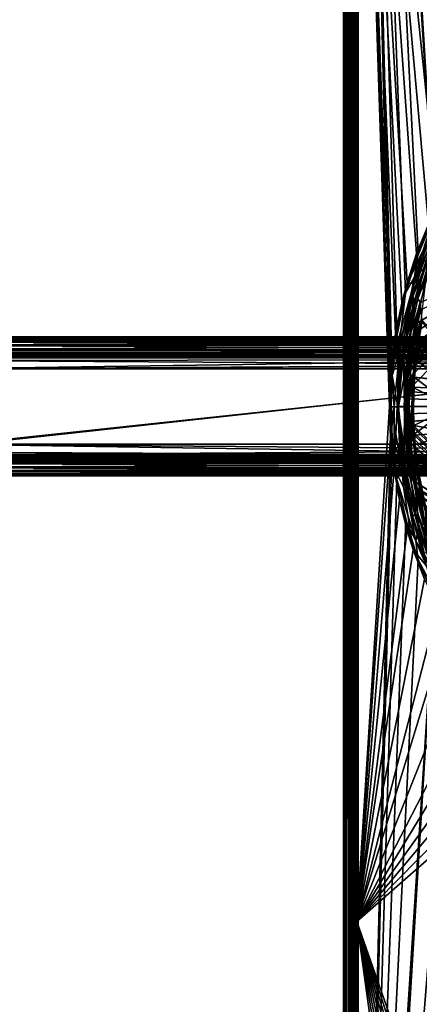
# Model space of a CAD drawing. Units: metres. Extents: x 0 to 0.571, y -0.32 to 0.32.
# Drawn here: x 0.313 to 0.399, y -0.129 to 0.083 of the extents above; entities that cross this region are included whole.
import ezdxf

# ---------------------------------------------------------------- set-up
doc = ezdxf.new("R2010")
doc.units = ezdxf.units.M
for name, color, linetype in [('72_NOVS_INSERT', 7, 'Continuous'), ('72_NOVS_TSS_D3_METAL', 7, 'Continuous'), ('72_NOVS_TSS_D3_PROFIL_1', 7, 'Continuous')]:
    doc.layers.add(name, color=color, linetype=linetype)

# ---------------------------------------------------------------- blocks, each defined once
blk = doc.blocks.new('72NOVS_MPS_D3_MPS10_ARM2')
for points in [[(0, 0.01479, -0.01403), (0.202, 0.01498, -0.01734), (0, 0.01498, -0.01734)], [(0, 0.01498, -0.02066), (0.202, 0.01498, -0.02066), (0.202, 0.01479, -0.02397)], [(0, 0.01498, -0.02066), (0.202, 0.01479, -0.02397), (0, 0.01479, -0.02397)], [(0, 0.01498, -0.01734), (0.202, 0.01498, -0.01734), (0.202, 0.01498, -0.02066)], [(0, 0.01498, -0.01734), (0.202, 0.01498, -0.02066), (0, 0.01498, -0.02066)], [(0, 0.01479, -0.01403), (0.202, 0.01479, -0.01403), (0.202, 0.01498, -0.01734)], [(0, 0.01443, -0.01074), (0.202, 0.01443, -0.01074), (0.202, 0.01479, -0.01403)], [(0, 0.01479, -0.02397), (0.202, 0.01443, -0.02726), (0, 0.01443, -0.02726)], [(0, 0.01479, -0.02397), (0.202, 0.01479, -0.02397), (0.202, 0.01443, -0.02726)], [(0, 0.01443, -0.01074), (0.202, 0.01479, -0.01403), (0, 0.01479, -0.01403)], [(0, 0.01443, -0.02726), (0.202, 0.01388, -0.03053), (0, 0.01388, -0.03053)], [(0, 0.01443, -0.02726), (0.202, 0.01443, -0.02726), (0.202, 0.01388, -0.03053)], [(0, 0.01388, -0.00747), (0.202, 0.01443, -0.01074), (0, 0.01443, -0.01074)], [(0, 0.01388, -0.00747), (0.202, 0.01388, -0.00747), (0.202, 0.01443, -0.01074)], [(0, 0.01316, -0.00424), (0.202, 0.01388, -0.00747), (0, 0.01388, -0.00747)], [(0, 0.01388, -0.03053), (0.202, 0.01388, -0.03053), (0.202, 0.01316, -0.03376)], [(0, 0.01388, -0.03053), (0.202, 0.01316, -0.03376), (0, 0.01316, -0.03376)], [(0, 0.01316, -0.00424), (0.202, 0.01316, -0.00424), (0.202, 0.01388, -0.00747)], [(0, 0.01225, -0.00105), (0.202, 0.01225, -0.00105), (0.202, 0.01316, -0.00424)], [(0, 0.01316, -0.03376), (0.202, 0.01316, -0.03376), (0.202, 0.01226, -0.03695)], [(0, 0.01316, -0.03376), (0.202, 0.01226, -0.03695), (0, 0.01225, -0.03695)], [(0, 0.01225, -0.00105), (0.202, 0.01316, -0.00424), (0, 0.01316, -0.00424)], [(0, 0.01225, -0.03695), (0.202, 0.01226, -0.03695), (0, 0.01204, -0.03737)], [(0, 0.01204, -0.03737), (0.202, 0.01226, -0.03695), (0.202, 0.01165, -0.03776)], [(0, 0.01193, -0.00047), (0.202, 0.01225, -0.00105), (0, 0.01225, -0.00105)], [(0, 0.01193, -0.00047), (0.202, 0.01187, -0.0004), (0.202, 0.01225, -0.00105)], [(0, 0.01204, -0.03737), (0.202, 0.01165, -0.03776), (0, 0.01152, -0.03784)], [(0, 0.01193, -0.00047), (0, 0.01129, -0.00007), (0.202, 0.01187, -0.0004)], [(0.202, 0.01187, -0.0004), (0, 0.01129, -0.00007), (0.202, 0.01082, 0)], [(0.202, 0.01165, -0.03776), (0.18785, 0.01102, -0.03799), (0, 0.01152, -0.03784)], [(0, 0.01152, -0.03784), (0.18785, 0.01102, -0.03799), (0.0135, 0.01098, -0.03799)], [(0, 0.01129, -0.00007), (0, 0.01082, 0), (0.202, 0.01082, 0)], [(0, 0.01105, -0.03625), (0.202, 0.01105, -0.0325), (0, 0.01105, -0.0325)], [(0, 0.01105, -0.03625), (0.202, 0.01105, -0.03625), (0.202, 0.01105, -0.0325)], [(0, 0.01105, -0.03625), (0.01276, 0.01104, -0.03625), (0.202, 0.01105, -0.03625)], [(0.202, 0.01105, -0.0325), (0, -0.01105, -0.0325), (0, 0.01105, -0.0325)], [(0.202, 0.01105, -0.0325), (0.202, -0.01105, -0.0325), (0, -0.01105, -0.0325)], [(0.202, 0.01082, 0), (0, 0.01082, 0), (0, -0.01082, 0)], [(0.202, 0.01082, 0), (0, -0.01082, 0), (0.202, -0.01082, 0)], [(0.202, 0.01105, -0.03625), (0.01276, 0.01104, -0.03625), (0.18923, 0.01103, -0.03625)], [(0.01276, 0.01104, -0.03625), (0.01717, 0.01044, -0.03625), (0.18923, 0.01103, -0.03625)], [(0.18785, 0.01102, -0.03799), (0.18652, 0.01082, -0.038), (0.0135, 0.01098, -0.03799)], [(0.0135, 0.01098, -0.03799), (0.18652, 0.01082, -0.038), (0.01566, 0.01082, -0.038)], [(0.01566, 0.01082, -0.038), (0.18416, 0.01011, -0.038), (0.01842, 0.00986, -0.038)], [(0.18652, 0.01082, -0.038), (0.18532, 0.01053, -0.038), (0.01566, 0.01082, -0.038)], [(0.01566, 0.01082, -0.038), (0.18532, 0.01053, -0.038), (0.18416, 0.01011, -0.038)], [(0.18923, 0.01103, -0.03625), (0.01717, 0.01044, -0.03625), (0.18629, 0.01077, -0.03625)], [(0.18629, 0.01077, -0.03625), (0.01717, 0.01044, -0.03625), (0.18482, 0.01042, -0.03625)], [(0.01717, 0.01044, -0.03625), (0.02098, 0.0081, -0.03625), (0.18482, 0.01042, -0.03625)], [(0.18416, 0.01011, -0.038), (0.182, 0.00891, -0.038), (0.01842, 0.00986, -0.038)], [(0.01842, 0.00986, -0.038), (0.182, 0.00891, -0.038), (0.02096, 0.0081, -0.038)], [(0.182, 0.00891, -0.038), (0.18106, 0.0081, -0.038), (0.02096, 0.0081, -0.038)], [(0.18482, 0.01042, -0.03625), (0.02098, 0.0081, -0.03625), (0.18222, 0.00903, -0.03625)], [(0.18222, 0.00903, -0.03625), (0.02098, 0.0081, -0.03625), (0.18106, 0.0081, -0.03625)], [(0.02096, 0.0081, -0.038), (0.18106, 0.0081, -0.038), (0.02098, 0.0081, -0.03625)], [(0.02098, 0.0081, -0.03625), (0.18106, 0.0081, -0.038), (0.18106, 0.0081, -0.03625)], [(0.02098, -0.0081, -0.03625), (0.01717, -0.01044, -0.03625), (0.18283, -0.00946, -0.03625)], [(0.02096, -0.0081, -0.038), (0.18526, -0.01063, -0.038), (0.01842, -0.00986, -0.038)], [(0.02096, -0.0081, -0.038), (0.18106, -0.0081, -0.03625), (0.18104, -0.0081, -0.038)], [(0.02096, -0.0081, -0.038), (0.02098, -0.0081, -0.03625), (0.18106, -0.0081, -0.03625)], [(0.18104, -0.0081, -0.038), (0.18526, -0.01063, -0.038), (0.02096, -0.0081, -0.038)], [(0.18106, -0.0081, -0.03625), (0.02098, -0.0081, -0.03625), (0.18283, -0.00946, -0.03625)], [(0.18485, -0.01043, -0.03625), (0.01717, -0.01044, -0.03625), (0.01276, -0.01104, -0.03625)], [(0.18485, -0.01043, -0.03625), (0.01276, -0.01104, -0.03625), (0.18776, -0.01097, -0.03625)], [(0.01842, -0.00986, -0.038), (0.18526, -0.01063, -0.038), (0.01566, -0.01082, -0.038)], [(0.18283, -0.00946, -0.03625), (0.01717, -0.01044, -0.03625), (0.18485, -0.01043, -0.03625)], [(0, -0.01082, 0), (0, -0.01148, -0.00013), (0.202, -0.01082, 0)], [(0.202, -0.01082, 0), (0, -0.01148, -0.00013), (0.202, -0.01129, -0.00007)], [(0.18776, -0.01097, -0.03625), (0, -0.01105, -0.03625), (0.202, -0.01105, -0.03625)], [(0.18776, -0.01097, -0.03625), (0.01276, -0.01104, -0.03625), (0, -0.01105, -0.03625)], [(0.0135, -0.01102, -0.03799), (0.202, -0.01152, -0.03784), (0, -0.01159, -0.0378)], [(0, -0.01105, -0.0325), (0.202, -0.01105, -0.03625), (0, -0.01105, -0.03625)], [(0, -0.01105, -0.0325), (0.202, -0.01105, -0.0325), (0.202, -0.01105, -0.03625)], [(0.202, -0.01129, -0.00007), (0, -0.01148, -0.00013), (0.202, -0.01193, -0.00047)], [(0, -0.01148, -0.00013), (0, -0.01204, -0.00063), (0.202, -0.01193, -0.00047)], [(0.202, -0.01152, -0.03784), (0.202, -0.01204, -0.03737), (0, -0.01159, -0.0378)], [(0, -0.01159, -0.0378), (0.202, -0.01204, -0.03737), (0, -0.01226, -0.03695)], [(0, -0.01225, -0.00105), (0.202, -0.01193, -0.00047), (0, -0.01204, -0.00063)], [(0, -0.01225, -0.00105), (0.202, -0.01225, -0.00105), (0.202, -0.01193, -0.00047)], [(0, -0.01226, -0.03695), (0.202, -0.01204, -0.03737), (0.202, -0.01225, -0.03695)], [(0, -0.01226, -0.03695), (0.202, -0.01225, -0.03695), (0.202, -0.01316, -0.03376)], [(0, -0.01316, -0.00424), (0.202, -0.01316, -0.00424), (0.202, -0.01225, -0.00105)], [(0, -0.01316, -0.00424), (0.202, -0.01225, -0.00105), (0, -0.01225, -0.00105)], [(0, -0.01226, -0.03695), (0.202, -0.01316, -0.03376), (0, -0.01316, -0.03376)], [(0.01566, -0.01082, -0.038), (0.18915, -0.01102, -0.03799), (0.0135, -0.01102, -0.03799)], [(0.0135, -0.01102, -0.03799), (0.18915, -0.01102, -0.03799), (0.202, -0.01152, -0.03784)], [(0.18526, -0.01063, -0.038), (0.18652, -0.01082, -0.038), (0.01566, -0.01082, -0.038)], [(0.01566, -0.01082, -0.038), (0.18652, -0.01082, -0.038), (0.18915, -0.01102, -0.03799)], [(0, -0.01316, -0.03376), (0.202, -0.01388, -0.03053), (0, -0.01388, -0.03053)], [(0, -0.01388, -0.00747), (0.202, -0.01388, -0.00747), (0.202, -0.01316, -0.00424)], [(0, -0.01388, -0.00747), (0.202, -0.01316, -0.00424), (0, -0.01316, -0.00424)], [(0, -0.01316, -0.03376), (0.202, -0.01316, -0.03376), (0.202, -0.01388, -0.03053)], [(0, -0.01443, -0.01074), (0.202, -0.01388, -0.00747), (0, -0.01388, -0.00747)], [(0, -0.01443, -0.01074), (0.202, -0.01443, -0.01074), (0.202, -0.01388, -0.00747)], [(0, -0.01388, -0.03053), (0.202, -0.01443, -0.02726), (0, -0.01443, -0.02726)], [(0, -0.01388, -0.03053), (0.202, -0.01388, -0.03053), (0.202, -0.01443, -0.02726)], [(0, -0.01443, -0.02726), (0.202, -0.01443, -0.02726), (0.202, -0.01479, -0.02397)], [(0, -0.01479, -0.01403), (0.202, -0.01443, -0.01074), (0, -0.01443, -0.01074)], [(0, -0.01479, -0.01403), (0.202, -0.01479, -0.01403), (0.202, -0.01443, -0.01074)], [(0, -0.01443, -0.02726), (0.202, -0.01479, -0.02397), (0, -0.01479, -0.02397)], [(0, -0.01479, -0.02397), (0.202, -0.01498, -0.02066), (0, -0.01498, -0.02066)], [(0, -0.01498, -0.01734), (0.202, -0.01498, -0.01734), (0.202, -0.01479, -0.01403)], [(0, -0.01498, -0.01734), (0.202, -0.01479, -0.01403), (0, -0.01479, -0.01403)], [(0, -0.01479, -0.02397), (0.202, -0.01479, -0.02397), (0.202, -0.01498, -0.02066)], [(0, -0.01498, -0.02066), (0.202, -0.01498, -0.01734), (0, -0.01498, -0.01734)], [(0, -0.01498, -0.02066), (0.202, -0.01498, -0.02066), (0.202, -0.01498, -0.01734)]]:
    blk.add_3dface(points)
blk = doc.blocks.new('72NOVS_MPS_D3_HALTER_TELEFONPLATTE')
for points in [[(-0.01988, 0.0255, 0.02536), (-0.06717, 0.02872, 0.03804), (-0.03528, 0.06147, 0.02949)], [(-0.06717, 0.02872, 0.03804), (-0.06685, 0.03354, 0.03795), (-0.03528, 0.06147, 0.02949)], [(-0.06685, 0.03354, 0.03795), (-0.0667, 0.03514, 0.03791), (-0.03528, 0.06147, 0.02949)], [(-0.0667, 0.03514, 0.03791), (-0.06651, 0.03674, 0.03786), (-0.03528, 0.06147, 0.02949)], [(-0.06651, 0.03674, 0.03786), (-0.06632, 0.03834, 0.03781), (-0.03528, 0.06147, 0.02949)], [(-0.06649, 0.03194, 0.03992), (-0.03427, 0.06092, 0.03129), (-0.06634, 0.03354, 0.03988)], [(-0.01936, 0.0255, 0.0273), (-0.03427, 0.06092, 0.03129), (-0.06649, 0.03194, 0.03992)], [(-0.06634, 0.03354, 0.03988), (-0.03427, 0.06092, 0.03129), (-0.06618, 0.03514, 0.03984)], [(-0.06632, 0.03834, 0.03781), (-0.06552, 0.0431, 0.03759), (-0.03528, 0.06147, 0.02949)], [(-0.06618, 0.03514, 0.03984), (-0.03427, 0.06092, 0.03129), (-0.066, 0.03674, 0.03979)], [(-0.066, 0.03674, 0.03979), (-0.03427, 0.06092, 0.03129), (-0.0653, 0.04152, 0.0396)], [(-0.06552, 0.0431, 0.03759), (-0.06443, 0.0478, 0.0373), (-0.03528, 0.06147, 0.02949)], [(-0.0653, 0.04152, 0.0396), (-0.03427, 0.06092, 0.03129), (-0.06432, 0.04624, 0.03934)], [(-0.06552, 0.0431, 0.03759), (-0.06432, 0.04624, 0.03934), (-0.06443, 0.0478, 0.0373)], [(-0.06552, 0.0431, 0.03759), (-0.0653, 0.04152, 0.0396), (-0.06432, 0.04624, 0.03934)], [(-0.06552, 0.0431, 0.03759), (-0.06632, 0.03834, 0.03781), (-0.0653, 0.04152, 0.0396)], [(-0.06632, 0.03834, 0.03781), (-0.066, 0.03674, 0.03979), (-0.0653, 0.04152, 0.0396)], [(-0.06632, 0.03834, 0.03781), (-0.06651, 0.03674, 0.03786), (-0.066, 0.03674, 0.03979)], [(-0.06651, 0.03674, 0.03786), (-0.0667, 0.03514, 0.03791), (-0.06618, 0.03514, 0.03984)], [(-0.06651, 0.03674, 0.03786), (-0.06618, 0.03514, 0.03984), (-0.066, 0.03674, 0.03979)], [(-0.0667, 0.03514, 0.03791), (-0.06685, 0.03354, 0.03795), (-0.06634, 0.03354, 0.03988)], [(-0.0667, 0.03514, 0.03791), (-0.06634, 0.03354, 0.03988), (-0.06618, 0.03514, 0.03984)], [(-0.06717, 0.02872, 0.03804), (-0.06649, 0.03194, 0.03992), (-0.06685, 0.03354, 0.03795)], [(-0.06717, 0.02872, 0.03804), (-0.0667, 0.02711, 0.03998), (-0.06649, 0.03194, 0.03992)], [(-0.06685, 0.03354, 0.03795), (-0.06649, 0.03194, 0.03992), (-0.06634, 0.03354, 0.03988)], [(-0.01936, 0.0255, 0.0273), (-0.06649, 0.03194, 0.03992), (-0.0667, 0.02711, 0.03998)], [(-0.06722, 0.02389, 0.03805), (-0.0667, 0.02711, 0.03998), (-0.06717, 0.02872, 0.03804)], [(-0.06722, 0.02389, 0.03805), (-0.06717, 0.02872, 0.03804), (-0.01988, 0.0255, 0.02536)], [(-0.06722, 0.02389, 0.03805), (-0.06663, 0.02228, 0.03996), (-0.0667, 0.02711, 0.03998)], [(-0.06715, 0.02228, 0.03803), (-0.06722, 0.02389, 0.03805), (-0.01988, 0.0255, 0.02536)], [(-0.03427, -0.00961, 0.02922), (-0.06715, 0.02228, 0.03803), (-0.01988, 0.0255, 0.02536)], [(-0.06663, 0.02228, 0.03996), (-0.01936, 0.0255, 0.0273), (-0.0667, 0.02711, 0.03998)], [(-0.0341, -0.00991, 0.03124), (-0.01936, 0.0255, 0.0273), (-0.06663, 0.02228, 0.03996)], [(-0.06722, 0.02389, 0.03805), (-0.06715, 0.02228, 0.03803), (-0.06663, 0.02228, 0.03996)], [(-0.06715, 0.02228, 0.03803), (-0.06656, 0.02067, 0.03994), (-0.06663, 0.02228, 0.03996)], [(-0.06708, 0.02067, 0.03801), (-0.06656, 0.02067, 0.03994), (-0.06715, 0.02228, 0.03803)], [(-0.03427, -0.00961, 0.02922), (-0.06708, 0.02067, 0.03801), (-0.06715, 0.02228, 0.03803)], [(-0.0341, -0.00991, 0.03124), (-0.06663, 0.02228, 0.03996), (-0.06656, 0.02067, 0.03994)], [(-0.06698, 0.01906, 0.03799), (-0.06646, 0.01906, 0.03992), (-0.06708, 0.02067, 0.03801)], [(-0.06708, 0.02067, 0.03801), (-0.06646, 0.01906, 0.03992), (-0.06656, 0.02067, 0.03994)], [(-0.03477, -0.00994, 0.02936), (-0.06698, 0.01906, 0.03799), (-0.06708, 0.02067, 0.03801)], [(-0.03477, -0.00994, 0.02936), (-0.06708, 0.02067, 0.03801), (-0.03427, -0.00961, 0.02922)], [(-0.0341, -0.00991, 0.03124), (-0.06656, 0.02067, 0.03994), (-0.06646, 0.01906, 0.03992)], [(-0.06654, 0.01426, 0.03787), (-0.06636, 0.01746, 0.03989), (-0.06698, 0.01906, 0.03799)], [(-0.06698, 0.01906, 0.03799), (-0.06636, 0.01746, 0.03989), (-0.06646, 0.01906, 0.03992)], [(-0.03477, -0.00994, 0.02936), (-0.06654, 0.01426, 0.03787), (-0.06698, 0.01906, 0.03799)], [(-0.06654, 0.01426, 0.03787), (-0.06581, 0.01266, 0.03974), (-0.06636, 0.01746, 0.03989)], [(-0.0341, -0.00991, 0.03124), (-0.06646, 0.01906, 0.03992), (-0.06636, 0.01746, 0.03989)], [(-0.0341, -0.00991, 0.03124), (-0.06636, 0.01746, 0.03989), (-0.06581, 0.01266, 0.03974)], [(-0.06581, 0.00948, 0.03767), (-0.06581, 0.01266, 0.03974), (-0.06654, 0.01426, 0.03787)], [(-0.03477, -0.00994, 0.02936), (-0.06581, 0.00948, 0.03767), (-0.06654, 0.01426, 0.03787)], [(-0.06581, 0.00948, 0.03767), (-0.06498, 0.00791, 0.03952), (-0.06581, 0.01266, 0.03974)], [(-0.03451, -0.0103, 0.03136), (-0.06581, 0.01266, 0.03974), (-0.06498, 0.00791, 0.03952)], [(-0.03451, -0.0103, 0.03136), (-0.0341, -0.00991, 0.03124), (-0.06581, 0.01266, 0.03974)], [(-0.06581, 0.00948, 0.03767), (-0.06549, 0.00791, 0.03759), (-0.06498, 0.00791, 0.03952)], [(-0.03504, -0.01031, 0.02943), (-0.06581, 0.00948, 0.03767), (-0.03477, -0.00994, 0.02936)], [(-0.03504, -0.01031, 0.02943), (-0.06549, 0.00791, 0.03759), (-0.06581, 0.00948, 0.03767)], [(-0.06549, 0.00791, 0.03759), (-0.06465, 0.00633, 0.03943), (-0.06498, 0.00791, 0.03952)], [(-0.06517, 0.00633, 0.0375), (-0.06465, 0.00633, 0.03943), (-0.06549, 0.00791, 0.03759)], [(-0.03504, -0.01031, 0.02943), (-0.06517, 0.00633, 0.0375), (-0.06549, 0.00791, 0.03759)], [(-0.03451, -0.0103, 0.03136), (-0.06498, 0.00791, 0.03952), (-0.06465, 0.00633, 0.03943)], [(-0.06517, 0.00633, 0.0375), (-0.06482, 0.00476, 0.0374), (-0.0643, 0.00476, 0.03934)], [(-0.06517, 0.00633, 0.0375), (-0.0643, 0.00476, 0.03934), (-0.06465, 0.00633, 0.03943)], [(-0.03504, -0.01031, 0.02943), (-0.06482, 0.00476, 0.0374), (-0.06517, 0.00633, 0.0375)], [(-0.06361, 0.0001, 0.03708), (-0.06394, 0.00319, 0.03924), (-0.06482, 0.00476, 0.0374)], [(-0.06482, 0.00476, 0.0374), (-0.06394, 0.00319, 0.03924), (-0.0643, 0.00476, 0.03934)], [(-0.03504, -0.01031, 0.02943), (-0.06361, 0.0001, 0.03708), (-0.06482, 0.00476, 0.0374)], [(-0.03451, -0.0103, 0.03136), (-0.06465, 0.00633, 0.03943), (-0.0643, 0.00476, 0.03934)]]:
    blk.add_3dface(points)
blk = doc.blocks.new('72NOVS_MPS_D3_MPS10_TELEFONPLATTE')
for points in [[(0.03466, 0.06417, -0.00201), (0.02341, 0.32112, 0.00101), (0.00409, 0.29612, 0.00618)], [(0.00052, 0.29546, 0.00193), (-0.00004, 0.29227, -0.00013), (0.00006, -0.29112, 0.00021)], [(0.00055, -0.29315, 0.00206), (0.00052, 0.29546, 0.00193), (0.00006, -0.29112, 0.00021)], [(0.00124, 0.29612, 0.00462), (0.00052, 0.29546, 0.00193), (0.00123, -0.29394, 0.00459)], [(0.00123, -0.29394, 0.00459), (0.00052, 0.29546, 0.00193), (0.00055, -0.29315, 0.00206)], [(0.00147, -0.29388, 0.00549), (0.00124, 0.29612, 0.00462), (0.00123, -0.29394, 0.00459)], [(0.00147, 0.29612, 0.00549), (0.00124, 0.29612, 0.00462), (0.00147, -0.29388, 0.00549)], [(0.00202, 0.29588, 0.00271), (0.00175, -0.29312, 0.00169), (0.00132, 0.2939, 0.0001)], [(0.0017, -0.29388, 0.00596), (0.00147, 0.29612, 0.00549), (0.00147, -0.29388, 0.00549)], [(0.0017, 0.29612, 0.00596), (0.00147, 0.29612, 0.00549), (0.0017, -0.29388, 0.00596)], [(0.0021, 0.29612, 0.00631), (0.0017, 0.29612, 0.00596), (0.0021, -0.29388, 0.00631)], [(0.0021, -0.29388, 0.00631), (0.0017, 0.29612, 0.00596), (0.0017, -0.29388, 0.00596)], [(0.00268, -0.04102, 0.00516), (0.00175, -0.29312, 0.00169), (0.00202, 0.29588, 0.00271)], [(0.00268, -0.04102, 0.00516), (0.00202, 0.29588, 0.00271), (0.00268, 0.12755, 0.00516)], [(0.0026, -0.29388, 0.00648), (0.0021, 0.29612, 0.00631), (0.0021, -0.29388, 0.00631)], [(0.0026, -0.29388, 0.00648), (0.0026, 0.29612, 0.00648), (0.0021, 0.29612, 0.00631)], [(0.00312, -0.29388, 0.00644), (0.00312, 0.29612, 0.00644), (0.0026, 0.29612, 0.00648)], [(0.00312, -0.29388, 0.00644), (0.0026, 0.29612, 0.00648), (0.0026, -0.29388, 0.00648)], [(0.0133, 0.02552, 0.00371), (0.01599, 0.03408, 0.00299), (0.00312, 0.29612, 0.00644)], [(0.0195, 0.04232, 0.00205), (0.00409, 0.29612, 0.00618), (0.00312, 0.29612, 0.00644)], [(0.00312, -0.29388, 0.00644), (0.01019, 0.00103, 0.00455), (0.00312, 0.29612, 0.00644)], [(0.01019, 0.00103, 0.00455), (0.0104, 0.00778, 0.00449), (0.00312, 0.29612, 0.00644)], [(0.0104, 0.00778, 0.00449), (0.01143, 0.01673, 0.00421), (0.00312, 0.29612, 0.00644)], [(0.01143, 0.01673, 0.00421), (0.0133, 0.02552, 0.00371), (0.00312, 0.29612, 0.00644)], [(0.01599, 0.03408, 0.00299), (0.0195, 0.04232, 0.00205), (0.00312, 0.29612, 0.00644)], [(0.0238, 0.05015, 0.0009), (0.02886, 0.05746, -0.00046), (0.00409, 0.29612, 0.00618)], [(0.02886, 0.05746, -0.00046), (0.03466, 0.06417, -0.00201), (0.00409, 0.29612, 0.00618)], [(0.0195, 0.04232, 0.00205), (0.0238, 0.05015, 0.0009), (0.00409, 0.29612, 0.00618)], [(0.00132, 0.2939, 0.0001), (0.00115, -0.28888, -0.00054), (0.00115, 0.29112, -0.00054)], [(0.00132, 0.2939, 0.0001), (0.00125, -0.29105, -0.00015), (0.00115, -0.28888, -0.00054)], [(0.00175, -0.29312, 0.00169), (0.00125, -0.29105, -0.00015), (0.00132, 0.2939, 0.0001)], [(0.00006, -0.29112, 0.00021), (-0.00004, 0.29227, -0.00013), (-0.00006, 0.29112, -0.00021)], [(-0.00006, -0.28888, -0.00021), (-0.00006, 0.29112, -0.00021), (0.00115, 0.29112, -0.00054)], [(-0.00006, -0.28888, -0.00021), (0.00115, 0.29112, -0.00054), (0.00115, -0.28888, -0.00054)], [(0.00006, -0.29112, 0.00021), (-0.00006, 0.29112, -0.00021), (-0.00006, -0.28888, -0.00021)], [(0.0028, 0.21184, 0.00523), (0.0028, -0.10981, 0.00523), (0.00268, -0.04102, 0.00516)], [(0.0028, 0.21184, 0.00523), (0.00268, -0.04102, 0.00516), (0.00268, 0.12755, 0.00516)], [(0.0343, 0.06414, -0.00321), (0.0028, 0.21184, 0.00523), (0.03914, 0.06871, -0.0045)], [(0.0536, 0.07863, -0.00838), (0.0028, 0.21184, 0.00523), (0.05753, 0.08053, -0.00943)], [(0.02023, 0.04435, 0.00056), (0.0028, 0.21184, 0.00523), (0.02345, 0.05011, -0.0003)], [(0.0103, 0.01011, 0.00324), (0.0028, 0.21184, 0.00523), (0.01111, 0.01672, 0.00301)], [(0.02345, 0.05011, -0.0003), (0.0028, 0.21184, 0.00523), (0.02721, 0.05566, -0.00131)], [(0.04977, 0.07648, -0.00735), (0.0028, 0.21184, 0.00523), (0.0536, 0.07863, -0.00838)], [(0.03914, 0.06871, -0.0045), (0.0028, 0.21184, 0.00523), (0.04263, 0.07158, -0.00543)], [(0.04263, 0.07158, -0.00543), (0.0028, 0.21184, 0.00523), (0.04609, 0.07411, -0.00637)], [(0.02721, 0.05566, -0.00131), (0.0028, 0.21184, 0.00523), (0.03, 0.05924, -0.00205)], [(0.01824, 0.04028, 0.0011), (0.0028, 0.21184, 0.00523), (0.02023, 0.04435, 0.00056)], [(0.01246, 0.02333, 0.00265), (0.0028, 0.21184, 0.00523), (0.01363, 0.02775, 0.00235)], [(0.00997, 0.00554, 0.00331), (0.0028, 0.21184, 0.00523), (0.0103, 0.01011, 0.00324)], [(0.0028, -0.10981, 0.00523), (0.0028, 0.21184, 0.00523), (0.00987, 0.00104, 0.00334)], [(0.00987, 0.00104, 0.00334), (0.0028, 0.21184, 0.00523), (0.00997, 0.00554, 0.00331)], [(0.01111, 0.01672, 0.00301), (0.0028, 0.21184, 0.00523), (0.01246, 0.02333, 0.00265)], [(0.01363, 0.02775, 0.00235), (0.0028, 0.21184, 0.00523), (0.01566, 0.03406, 0.00179)], [(0.01566, 0.03406, 0.00179), (0.0028, 0.21184, 0.00523), (0.01824, 0.04028, 0.0011)], [(0.03, 0.05924, -0.00205), (0.0028, 0.21184, 0.00523), (0.0343, 0.06414, -0.00321)], [(0.04609, 0.07411, -0.00637), (0.0028, 0.21184, 0.00523), (0.04977, 0.07648, -0.00735)], [(0.05753, 0.08053, -0.00943), (0.0028, 0.21184, 0.00523), (0.06158, 0.08219, -0.01052)], [(0.06571, 0.08358, -0.01162), (0.0028, 0.21184, 0.00523), (0.06992, 0.08471, -0.01275)], [(0.06158, 0.08219, -0.01052), (0.0028, 0.21184, 0.00523), (0.06571, 0.08358, -0.01162)], [(0.01519, 0.02904, 0.00307), (0.01716, 0.03077, 0.00183), (0.02197, 0.0453, 0.00126)], [(0.01519, 0.02904, 0.00307), (0.02197, 0.0453, 0.00126), (0.0195, 0.04232, 0.00205)], [(0.01363, 0.02775, 0.00235), (0.01566, 0.03406, 0.00179), (0.02023, 0.04435, 0.00056)], [(0.01363, 0.02775, 0.00235), (0.02023, 0.04435, 0.00056), (0.02163, 0.04384, -0.0004)], [(0.01363, 0.02775, 0.00235), (0.02163, 0.04384, -0.0004), (0.01796, 0.03587, 0.00059)], [(0.01566, 0.03406, 0.00179), (0.01824, 0.04028, 0.0011), (0.02023, 0.04435, 0.00056)], [(0.01519, 0.02904, 0.00307), (0.0195, 0.04232, 0.00205), (0.01599, 0.03408, 0.00299)], [(0.01509, 0.02756, 0.00136), (0.01796, 0.03587, 0.00059), (0.01879, 0.03662, -0.00048)], [(0.01509, 0.02756, 0.00136), (0.01879, 0.03662, -0.00048), (0.01589, 0.02854, 0.00031)], [(0.01879, 0.03662, -0.00048), (0.01734, 0.03278, -0.00022), (0.01589, 0.02854, 0.00031)], [(0.0133, 0.02552, 0.00371), (0.01519, 0.02904, 0.00307), (0.01599, 0.03408, 0.00299)], [(0.01509, 0.02756, 0.00136), (0.01363, 0.02775, 0.00235), (0.01796, 0.03587, 0.00059)], [(0.0148, 0.02456, 0.00047), (0.01589, 0.02854, 0.00031), (0.01734, 0.03278, -0.00022)], [(0.0148, 0.02456, 0.00047), (0.01734, 0.03278, -0.00022), (0.01785, 0.03216, -0.0016)], [(0.01536, 0.02403, -0.00093), (0.0148, 0.02456, 0.00047), (0.01785, 0.03216, -0.0016)], [(0.01536, 0.02403, -0.00093), (0.01785, 0.03216, -0.0016), (0.01751, 0.02754, -0.0022)], [(0.01837, 0.0322, 0.00029), (0.01588, 0.02409, 0.00095), (0.01597, 0.02428, 0.0008)], [(0.01588, 0.02409, 0.00095), (0.01837, 0.0322, 0.00029), (0.01716, 0.03077, 0.00183)], [(0.01837, 0.0322, 0.00029), (0.01597, 0.02428, 0.0008), (0.01848, 0.0324, 0.00013)], [(0.01597, 0.02428, 0.0008), (0.01882, 0.03193, -0.00082), (0.01848, 0.0324, 0.00013)], [(0.01653, 0.02349, -0.00052), (0.01882, 0.03193, -0.00082), (0.01597, 0.02428, 0.0008)], [(0.01477, 0.02236, 0.00247), (0.01588, 0.02409, 0.00095), (0.01716, 0.03077, 0.00183)], [(0.01477, 0.02236, 0.00247), (0.01716, 0.03077, 0.00183), (0.01519, 0.02904, 0.00307)], [(0.0103, 0.01011, 0.00324), (0.01111, 0.01672, 0.00301), (0.01363, 0.02775, 0.00235)], [(0.0103, 0.01011, 0.00324), (0.01363, 0.02775, 0.00235), (0.01509, 0.02756, 0.00136)], [(0.01111, 0.01672, 0.00301), (0.01246, 0.02333, 0.00265), (0.01363, 0.02775, 0.00235)], [(0.01287, 0.01158, 0.00298), (0.01519, 0.02904, 0.00307), (0.0116, 0.01165, 0.00403)], [(0.0116, 0.01165, 0.00403), (0.01519, 0.02904, 0.00307), (0.0133, 0.02552, 0.00371)], [(0.01224, 0.01497, 0.00211), (0.01509, 0.02756, 0.00136), (0.01589, 0.02854, 0.00031)], [(0.01224, 0.01497, 0.00211), (0.01589, 0.02854, 0.00031), (0.01425, 0.02238, 0.00074)], [(0.01287, 0.01158, 0.00298), (0.01477, 0.02236, 0.00247), (0.01519, 0.02904, 0.00307)], [(0.01589, 0.02854, 0.00031), (0.0148, 0.02456, 0.00047), (0.01425, 0.02238, 0.00074)], [(0.0103, 0.01011, 0.00324), (0.01509, 0.02756, 0.00136), (0.01224, 0.01497, 0.00211)], [(0.0116, 0.01165, 0.00403), (0.0133, 0.02552, 0.00371), (0.01143, 0.01673, 0.00421)], [(0.01369, 0.01123, -0.00103), (0.01536, 0.02403, -0.00093), (0.01751, 0.02754, -0.0022)], [(0.01369, 0.01123, -0.00103), (0.01751, 0.02754, -0.0022), (0.01657, 0.01961, -0.00208)], [(0.01272, 0.01166, 0.00017), (0.01303, 0.01615, 0.00094), (0.01536, 0.02403, -0.00093)], [(0.01369, 0.01123, -0.00103), (0.01272, 0.01166, 0.00017), (0.01536, 0.02403, -0.00093)], [(0.0148, 0.02456, 0.00047), (0.01303, 0.01615, 0.00094), (0.01298, 0.01608, 0.00108)], [(0.01298, 0.01608, 0.00108), (0.01425, 0.02238, 0.00074), (0.0148, 0.02456, 0.00047)], [(0.01303, 0.01615, 0.00094), (0.0148, 0.02456, 0.00047), (0.01536, 0.02403, -0.00093)], [(0.01588, 0.02409, 0.00095), (0.01417, 0.01587, 0.00141), (0.01597, 0.02428, 0.0008)], [(0.01597, 0.02428, 0.0008), (0.01417, 0.01587, 0.00141), (0.01418, 0.01601, 0.00125)], [(0.01417, 0.01587, 0.00141), (0.01588, 0.02409, 0.00095), (0.01477, 0.02236, 0.00247)], [(0.01418, 0.01601, 0.00125), (0.01653, 0.02349, -0.00052), (0.01597, 0.02428, 0.0008)], [(0.0148, 0.01366, -0.00009), (0.01653, 0.02349, -0.00052), (0.01418, 0.01601, 0.00125)], [(0.0148, 0.01366, -0.00009), (0.01689, 0.01961, -0.00087), (0.01653, 0.02349, -0.00052)], [(0.01224, 0.01497, 0.00211), (0.01425, 0.02238, 0.00074), (0.01298, 0.01608, 0.00108)], [(0.01477, 0.02236, 0.00247), (0.01287, 0.01158, 0.00298), (0.01417, 0.01587, 0.00141)], [(0.01369, 0.01123, -0.00103), (0.01657, 0.01961, -0.00208), (0.01525, 0.01145, -0.00172)], [(0.01585, 0.01349, -0.00059), (0.01689, 0.01961, -0.00087), (0.0148, 0.01366, -0.00009)], [(0.02373, 0.01057, -0.004), (0.01525, 0.01145, -0.00172), (0.01657, 0.01961, -0.00208)], [(0.02431, 0.0124, -0.00288), (0.01689, 0.01961, -0.00087), (0.01585, 0.01349, -0.00059)], [(0.01085, 0.00104, 0.00288), (0.0103, 0.01011, 0.00324), (0.01224, 0.01497, 0.00211)], [(0.0104, 0.00778, 0.00449), (0.0116, 0.01165, 0.00403), (0.01143, 0.01673, 0.00421)], [(0.01151, 0.00103, 0.00203), (0.01085, 0.00104, 0.00288), (0.01224, 0.01497, 0.00211)], [(0.01224, 0.01497, 0.00211), (0.01201, 0.00754, 0.00134), (0.01151, 0.00103, 0.00203)], [(0.01201, 0.00754, 0.00134), (0.01303, 0.01615, 0.00094), (0.01205, 0.00761, 0.0012)], [(0.01298, 0.01608, 0.00108), (0.01303, 0.01615, 0.00094), (0.01201, 0.00754, 0.00134)], [(0.01201, 0.00754, 0.00134), (0.01224, 0.01497, 0.00211), (0.01298, 0.01608, 0.00108)], [(0.01303, 0.01615, 0.00094), (0.01272, 0.01166, 0.00017), (0.01205, 0.00761, 0.0012)], [(0.01322, 0.00748, 0.00167), (0.01417, 0.01587, 0.00141), (0.01287, 0.01158, 0.00298)], [(0.01417, 0.01587, 0.00141), (0.01322, 0.00748, 0.00167), (0.01418, 0.01601, 0.00125)], [(0.01322, 0.00748, 0.00167), (0.01325, 0.00751, 0.00153), (0.01418, 0.01601, 0.00125)], [(0.0137, 0.00723, 0.00055), (0.01418, 0.01601, 0.00125), (0.01325, 0.00751, 0.00153)], [(0.0137, 0.00723, 0.00055), (0.0148, 0.01366, -0.00009), (0.01418, 0.01601, 0.00125)], [(0.01372, 0.00114, 0.00026), (0.0148, 0.01366, -0.00009), (0.0137, 0.00723, 0.00055)], [(0.01372, 0.00114, 0.00026), (0.01585, 0.01349, -0.00059), (0.0148, 0.01366, -0.00009)], [(0.01372, 0.00114, 0.00026), (0.01519, 0.00733, -0.00042), (0.01585, 0.01349, -0.00059)], [(0.0237, 0.0068, -0.0027), (0.01585, 0.01349, -0.00059), (0.01519, 0.00733, -0.00042)], [(0.0237, 0.0068, -0.0027), (0.02431, 0.0124, -0.00288), (0.01585, 0.01349, -0.00059)], [(0.01161, 0.00104, 0.00388), (0.0116, 0.01165, 0.00403), (0.0104, 0.00778, 0.00449)], [(0.01161, 0.00104, 0.00388), (0.01287, 0.01158, 0.00298), (0.0116, 0.01165, 0.00403)], [(0.01161, 0.00104, 0.00388), (0.01309, 0.00104, 0.00175), (0.01287, 0.01158, 0.00298)], [(0.01177, 0.00112, 0.00123), (0.01205, 0.00761, 0.0012), (0.01272, 0.01166, 0.00017)], [(0.01177, 0.00112, 0.00123), (0.01272, 0.01166, 0.00017), (0.01369, 0.01123, -0.00103)], [(0.01326, 0.00112, -0.00091), (0.01177, 0.00112, 0.00123), (0.01369, 0.01123, -0.00103)], [(0.01287, 0.01158, 0.00298), (0.01309, 0.00104, 0.00175), (0.01322, 0.00748, 0.00167)], [(0.01326, 0.00112, -0.00091), (0.01369, 0.01123, -0.00103), (0.01477, 0.00526, -0.0016)], [(0.01477, 0.00526, -0.0016), (0.01369, 0.01123, -0.00103), (0.01525, 0.01145, -0.00172)], [(0.02329, 0.00491, -0.00389), (0.01477, 0.00526, -0.0016), (0.01525, 0.01145, -0.00172)], [(0.02329, 0.00491, -0.00389), (0.01525, 0.01145, -0.00172), (0.02373, 0.01057, -0.004)], [(0.00987, 0.00104, 0.00334), (0.0103, 0.01011, 0.00324), (0.01085, 0.00104, 0.00288)], [(0.00987, 0.00104, 0.00334), (0.00997, 0.00554, 0.00331), (0.0103, 0.01011, 0.00324)], [(0.01019, 0.00103, 0.00455), (0.01161, 0.00104, 0.00388), (0.0104, 0.00778, 0.00449)], [(0.01151, 0.00103, 0.00203), (0.01201, 0.00754, 0.00134), (0.01181, 0.00105, 0.0014)], [(0.01181, 0.00105, 0.0014), (0.01205, 0.00761, 0.0012), (0.01177, 0.00112, 0.00123)], [(0.01201, 0.00754, 0.00134), (0.01205, 0.00761, 0.0012), (0.01181, 0.00105, 0.0014)], [(0.01309, 0.00104, 0.00175), (0.01301, 0.00112, 0.00156), (0.01325, 0.00751, 0.00153)], [(0.01301, 0.00112, 0.00156), (0.0137, 0.00723, 0.00055), (0.01325, 0.00751, 0.00153)], [(0.01301, 0.00112, 0.00156), (0.01372, 0.00114, 0.00026), (0.0137, 0.00723, 0.00055)], [(0.01309, 0.00104, 0.00175), (0.01325, 0.00751, 0.00153), (0.01322, 0.00748, 0.00167)], [(0.015, 0.00112, -0.00037), (0.01519, 0.00733, -0.00042), (0.01372, 0.00114, 0.00026)], [(0.015, 0.00112, -0.00037), (0.02353, 0.00112, -0.00267), (0.01519, 0.00733, -0.00042)], [(0.02353, 0.00112, -0.00267), (0.0237, 0.0068, -0.0027), (0.01519, 0.00733, -0.00042)], [(0.01326, 0.00112, -0.00091), (0.01477, 0.00526, -0.0016), (0.01468, 0.00112, -0.00157)], [(0.0232, 0.00112, -0.00386), (0.01468, 0.00112, -0.00157), (0.01477, 0.00526, -0.0016)], [(0.0232, 0.00112, -0.00386), (0.01477, 0.00526, -0.0016), (0.02329, 0.00491, -0.00389)], [(0.0028, -0.10981, 0.00523), (0.00987, 0.00104, 0.00334), (0.01008, -0.0057, 0.00328)], [(0.00312, -0.29388, 0.00644), (0.01041, -0.00569, 0.00449), (0.01019, 0.00103, 0.00455)], [(0.01008, -0.0057, 0.00328), (0.00987, 0.00104, 0.00334), (0.01085, 0.00104, 0.00288)], [(0.01082, -0.01232, 0.0031), (0.01008, -0.0057, 0.00328), (0.01085, 0.00104, 0.00288)], [(0.01216, -0.01021, 0.00373), (0.01161, 0.00104, 0.00388), (0.01019, 0.00103, 0.00455)], [(0.01216, -0.01021, 0.00373), (0.01019, 0.00103, 0.00455), (0.01041, -0.00569, 0.00449)], [(0.01082, -0.01232, 0.0031), (0.01085, 0.00104, 0.00288), (0.01151, 0.00103, 0.00203)], [(0.01283, -0.01619, 0.00194), (0.01082, -0.01232, 0.0031), (0.01151, 0.00103, 0.00203)], [(0.01203, -0.00542, 0.00134), (0.01151, 0.00103, 0.00203), (0.01181, 0.00105, 0.0014)], [(0.01283, -0.01619, 0.00194), (0.01151, 0.00103, 0.00203), (0.01203, -0.00542, 0.00134)], [(0.01299, -0.00774, 0.00257), (0.01309, 0.00104, 0.00175), (0.01161, 0.00104, 0.00388)], [(0.01216, -0.01021, 0.00373), (0.01299, -0.00774, 0.00257), (0.01161, 0.00104, 0.00388)], [(0.01275, -0.00972, 0.00016), (0.01205, -0.0053, 0.0012), (0.01177, 0.00112, 0.00123)], [(0.01275, -0.00972, 0.00016), (0.01177, 0.00112, 0.00123), (0.01326, 0.00112, -0.00091)], [(0.01181, 0.00105, 0.0014), (0.01177, 0.00112, 0.00123), (0.01205, -0.0053, 0.0012)], [(0.01203, -0.00542, 0.00134), (0.01181, 0.00105, 0.0014), (0.01205, -0.0053, 0.0012)], [(0.01379, -0.00985, -0.00105), (0.01275, -0.00972, 0.00016), (0.01326, 0.00112, -0.00091)], [(0.01299, -0.00774, 0.00257), (0.01322, -0.0053, 0.00167), (0.01309, 0.00104, 0.00175)], [(0.0132, -0.0052, 0.00151), (0.01372, 0.00114, 0.00026), (0.01301, 0.00112, 0.00156)], [(0.01309, 0.00104, 0.00175), (0.0132, -0.0052, 0.00151), (0.01301, 0.00112, 0.00156)], [(0.01309, 0.00104, 0.00175), (0.01322, -0.0053, 0.00167), (0.0132, -0.0052, 0.00151)], [(0.01438, -0.00724, -0.00001), (0.01372, 0.00114, 0.00026), (0.0132, -0.0052, 0.00151)], [(0.01379, -0.00985, -0.00105), (0.01326, 0.00112, -0.00091), (0.01468, 0.00112, -0.00157)], [(0.01438, -0.00724, -0.00001), (0.015, 0.00112, -0.00037), (0.01372, 0.00114, 0.00026)], [(0.01379, -0.00985, -0.00105), (0.01468, 0.00112, -0.00157), (0.01487, -0.00508, -0.00162)], [(0.01438, -0.00724, -0.00001), (0.0151, -0.00301, -0.00039), (0.015, 0.00112, -0.00037)], [(0.01487, -0.00508, -0.00162), (0.01468, 0.00112, -0.00157), (0.0232, 0.00112, -0.00386)], [(0.01487, -0.00508, -0.00162), (0.0232, 0.00112, -0.00386), (0.02338, -0.00456, -0.0039)], [(0.0151, -0.00301, -0.00039), (0.02353, 0.00112, -0.00267), (0.015, 0.00112, -0.00037)], [(0.0237, -0.00456, -0.0027), (0.02353, 0.00112, -0.00267), (0.0151, -0.00301, -0.00039)], [(0.01438, -0.00724, -0.00001), (0.01538, -0.00714, -0.00047), (0.0151, -0.00301, -0.00039)], [(0.01538, -0.00714, -0.00047), (0.0237, -0.00456, -0.0027), (0.0151, -0.00301, -0.00039)], [(0.0028, -0.10981, 0.00523), (0.01008, -0.0057, 0.00328), (0.01082, -0.01232, 0.0031)], [(0.00312, -0.29388, 0.00644), (0.01145, -0.01461, 0.00421), (0.01041, -0.00569, 0.00449)], [(0.01145, -0.01461, 0.00421), (0.01216, -0.01021, 0.00373), (0.01041, -0.00569, 0.00449)], [(0.01299, -0.01389, 0.00108), (0.01203, -0.00542, 0.00134), (0.01205, -0.0053, 0.0012)], [(0.01283, -0.01619, 0.00194), (0.01203, -0.00542, 0.00134), (0.01299, -0.01389, 0.00108)], [(0.01302, -0.01385, 0.00094), (0.01205, -0.0053, 0.0012), (0.01275, -0.00972, 0.00016)], [(0.01299, -0.01389, 0.00108), (0.01205, -0.0053, 0.0012), (0.01302, -0.01385, 0.00094)], [(0.01418, -0.01369, 0.00141), (0.01322, -0.0053, 0.00167), (0.01299, -0.00774, 0.00257)], [(0.01527, -0.01549, -0.00018), (0.0132, -0.0052, 0.00151), (0.01422, -0.01367, 0.00127)], [(0.01527, -0.01549, -0.00018), (0.01438, -0.00724, -0.00001), (0.0132, -0.0052, 0.00151)], [(0.01418, -0.01369, 0.00141), (0.0132, -0.0052, 0.00151), (0.01322, -0.0053, 0.00167)], [(0.01418, -0.01369, 0.00141), (0.01422, -0.01367, 0.00127), (0.0132, -0.0052, 0.00151)], [(0.01581, -0.01331, -0.00188), (0.01379, -0.00985, -0.00105), (0.01487, -0.00508, -0.00162)], [(0.01581, -0.01331, -0.00188), (0.01487, -0.00508, -0.00162), (0.02338, -0.00456, -0.0039)], [(0.01614, -0.01331, -0.00067), (0.0237, -0.00456, -0.0027), (0.01538, -0.00714, -0.00047)], [(0.01581, -0.01331, -0.00188), (0.02338, -0.00456, -0.0039), (0.02426, -0.01208, -0.00414)], [(0.01614, -0.01331, -0.00067), (0.02458, -0.01209, -0.00295), (0.0237, -0.00456, -0.0027)], [(0.0159, -0.02172, 0.00098), (0.01299, -0.00774, 0.00257), (0.01216, -0.01021, 0.00373)], [(0.01299, -0.00774, 0.00257), (0.0159, -0.02172, 0.00098), (0.01418, -0.01369, 0.00141)], [(0.01527, -0.01549, -0.00018), (0.01538, -0.00714, -0.00047), (0.01438, -0.00724, -0.00001)], [(0.01527, -0.01549, -0.00018), (0.01614, -0.01331, -0.00067), (0.01538, -0.00714, -0.00047)], [(0.01554, -0.0279, 0.00298), (0.01216, -0.01021, 0.00373), (0.01145, -0.01461, 0.00421)], [(0.01554, -0.0279, 0.00298), (0.01605, -0.02508, 0.00214), (0.01216, -0.01021, 0.00373)], [(0.01605, -0.02508, 0.00214), (0.0159, -0.02172, 0.00098), (0.01216, -0.01021, 0.00373)], [(0.01549, -0.02228, -0.00096), (0.01479, -0.02228, 0.00047), (0.01275, -0.00972, 0.00016)], [(0.01479, -0.02228, 0.00047), (0.01302, -0.01385, 0.00094), (0.01275, -0.00972, 0.00016)], [(0.01549, -0.02228, -0.00096), (0.01275, -0.00972, 0.00016), (0.01379, -0.00985, -0.00105)], [(0.0178, -0.02622, -0.00227), (0.01379, -0.00985, -0.00105), (0.01581, -0.01331, -0.00188)], [(0.0178, -0.02622, -0.00227), (0.01549, -0.02228, -0.00096), (0.01379, -0.00985, -0.00105)], [(0.0028, -0.10981, 0.00523), (0.01082, -0.01232, 0.0031), (0.01197, -0.01904, 0.00278)], [(0.01497, -0.02976, 0.00199), (0.01197, -0.01904, 0.00278), (0.01082, -0.01232, 0.0031)], [(0.01497, -0.02976, 0.00199), (0.01082, -0.01232, 0.0031), (0.01283, -0.01619, 0.00194)], [(0.01751, -0.0214, -0.00233), (0.01581, -0.01331, -0.00188), (0.02426, -0.01208, -0.00414)], [(0.01783, -0.0214, -0.00112), (0.02458, -0.01209, -0.00295), (0.01614, -0.01331, -0.00067)], [(0.00312, -0.29388, 0.00644), (0.01333, -0.02338, 0.00371), (0.01145, -0.01461, 0.00421)], [(0.01554, -0.0279, 0.00298), (0.01145, -0.01461, 0.00421), (0.01333, -0.02338, 0.00371)], [(0.01475, -0.02228, 0.00061), (0.01283, -0.01619, 0.00194), (0.01299, -0.01389, 0.00108)], [(0.01475, -0.02228, 0.00061), (0.01299, -0.01389, 0.00108), (0.01302, -0.01385, 0.00094)], [(0.01475, -0.02228, 0.00061), (0.01302, -0.01385, 0.00094), (0.01479, -0.02228, 0.00047)], [(0.01596, -0.022, 0.0008), (0.01422, -0.01367, 0.00127), (0.01418, -0.01369, 0.00141)], [(0.0159, -0.02172, 0.00098), (0.01596, -0.022, 0.0008), (0.01418, -0.01369, 0.00141)], [(0.01596, -0.022, 0.0008), (0.01527, -0.01549, -0.00018), (0.01422, -0.01367, 0.00127)], [(0.01783, -0.0214, -0.00112), (0.01614, -0.01331, -0.00067), (0.01527, -0.01549, -0.00018)], [(0.0178, -0.02622, -0.00227), (0.01581, -0.01331, -0.00188), (0.01751, -0.0214, -0.00233)], [(0.01767, -0.0331, 0.00065), (0.01283, -0.01619, 0.00194), (0.01475, -0.02228, 0.00061)], [(0.01767, -0.0331, 0.00065), (0.01497, -0.02976, 0.00199), (0.01283, -0.01619, 0.00194)], [(0.01814, -0.0278, -0.00078), (0.01527, -0.01549, -0.00018), (0.01596, -0.022, 0.0008)], [(0.01814, -0.0278, -0.00078), (0.01783, -0.0214, -0.00112), (0.01527, -0.01549, -0.00018)], [(0.0028, -0.10981, 0.00523), (0.01197, -0.01904, 0.00278), (0.01364, -0.02557, 0.00233)], [(0.01497, -0.02976, 0.00199), (0.01364, -0.02557, 0.00233), (0.01197, -0.01904, 0.00278)], [(0.01767, -0.0331, 0.00065), (0.01475, -0.02228, 0.00061), (0.01727, -0.03046, -0.00007)], [(0.01727, -0.03046, -0.00007), (0.01475, -0.02228, 0.00061), (0.01479, -0.02228, 0.00047)], [(0.01732, -0.03049, -0.00021), (0.01479, -0.02228, 0.00047), (0.01549, -0.02228, -0.00096)], [(0.01727, -0.03046, -0.00007), (0.01479, -0.02228, 0.00047), (0.01732, -0.03049, -0.00021)], [(0.01803, -0.0304, -0.00164), (0.01549, -0.02228, -0.00096), (0.0178, -0.02622, -0.00227)], [(0.01732, -0.03049, -0.00021), (0.01549, -0.02228, -0.00096), (0.01803, -0.0304, -0.00164)], [(0.01839, -0.03002, 0.00028), (0.0159, -0.02172, 0.00098), (0.01605, -0.02508, 0.00214)], [(0.01839, -0.03002, 0.00028), (0.01596, -0.022, 0.0008), (0.0159, -0.02172, 0.00098)], [(0.01791, -0.02872, 0.00023), (0.01814, -0.0278, -0.00078), (0.01596, -0.022, 0.0008)], [(0.01839, -0.03002, 0.00028), (0.01791, -0.02872, 0.00023), (0.01596, -0.022, 0.0008)], [(0.00312, -0.29388, 0.00644), (0.01602, -0.03192, 0.00298), (0.01333, -0.02338, 0.00371)], [(0.01602, -0.03192, 0.00298), (0.01554, -0.0279, 0.00298), (0.01333, -0.02338, 0.00371)], [(0.0189, -0.03332, 0.00138), (0.01605, -0.02508, 0.00214), (0.01554, -0.0279, 0.00298)], [(0.0189, -0.03332, 0.00138), (0.01839, -0.03002, 0.00028), (0.01605, -0.02508, 0.00214)], [(0.0028, -0.10981, 0.00523), (0.01364, -0.02557, 0.00233), (0.01497, -0.02976, 0.00199)], [(0.02257, -0.04413, 0.00109), (0.02253, -0.04122, 0.0004), (0.01554, -0.0279, 0.00298)], [(0.02253, -0.04122, 0.0004), (0.0189, -0.03332, 0.00138), (0.01554, -0.0279, 0.00298)], [(0.02257, -0.04413, 0.00109), (0.01554, -0.0279, 0.00298), (0.01602, -0.03192, 0.00298)], [(0.0028, -0.10981, 0.00523), (0.01497, -0.02976, 0.00199), (0.01736, -0.03611, 0.00133)], [(0.02236, -0.04599, 0.00001), (0.01736, -0.03611, 0.00133), (0.01497, -0.02976, 0.00199)], [(0.02236, -0.04599, 0.00001), (0.01497, -0.02976, 0.00199), (0.01767, -0.0331, 0.00065)], [(0.00312, -0.29388, 0.00644), (0.01953, -0.04014, 0.00205), (0.01602, -0.03192, 0.00298)], [(0.02257, -0.04413, 0.00109), (0.01602, -0.03192, 0.00298), (0.01953, -0.04014, 0.00205)], [(0.0028, -0.10981, 0.00523), (0.01736, -0.03611, 0.00133), (0.02025, -0.04217, 0.00056)], [(0.00409, -0.29388, 0.00618), (0.01953, -0.04014, 0.00205), (0.00312, -0.29388, 0.00644)], [(0.00409, -0.29388, 0.00618), (0.02382, -0.04795, 0.00089), (0.01953, -0.04014, 0.00205)], [(0.00268, -0.04102, 0.00516), (0.00244, -0.29395, 0.00426), (0.00175, -0.29312, 0.00169)], [(0.00268, -0.04102, 0.00516), (0.00268, -0.29388, 0.00516), (0.00244, -0.29395, 0.00426)], [(0.0028, -0.29388, 0.00523), (0.00268, -0.04102, 0.00516), (0.0028, -0.10981, 0.00523)], [(0.0028, -0.29388, 0.00523), (0.00268, -0.29388, 0.00516), (0.00268, -0.04102, 0.00516)], [(0.0028, -0.10981, 0.00523), (0.02025, -0.04217, 0.00056), (0.02236, -0.04599, 0.00001)], [(0.0028, -0.10981, 0.00523), (0.02236, -0.04599, 0.00001), (0.02596, -0.05171, -0.00097)], [(0.00409, -0.29388, 0.00618), (0.02888, -0.05525, -0.00046), (0.02382, -0.04795, 0.00089)], [(0.0028, -0.10981, 0.00523), (0.02596, -0.05171, -0.00097), (0.03001, -0.05702, -0.00206)], [(0.0028, -0.10981, 0.00523), (0.03001, -0.05702, -0.00206), (0.03285, -0.0603, -0.00281)], [(0.00409, -0.29388, 0.00618), (0.03316, -0.06029, -0.00161), (0.02888, -0.05525, -0.00046)], [(0.0028, -0.10981, 0.00523), (0.03285, -0.0603, -0.00281), (0.03598, -0.06355, -0.00366)], [(0.02341, -0.31888, 0.00101), (0.03316, -0.06029, -0.00161), (0.00409, -0.29388, 0.00618)], [(0.0028, -0.10981, 0.00523), (0.03598, -0.06355, -0.00366), (0.03922, -0.06653, -0.00452)], [(0.0028, -0.10981, 0.00523), (0.03922, -0.06653, -0.00452), (0.04262, -0.06934, -0.00544)], [(0.0028, -0.10981, 0.00523), (0.04262, -0.06934, -0.00544), (0.04609, -0.07187, -0.00637)], [(0.06958, -0.30017, -0.01266), (0.0028, -0.10981, 0.00523), (0.04609, -0.07187, -0.00637)], [(0.03132, -0.31578, -0.00241), (0.0028, -0.10981, 0.00523), (0.0357, -0.31292, -0.00358)], [(0.04964, -0.30584, -0.00732), (0.0028, -0.10981, 0.00523), (0.0545, -0.30401, -0.00862)], [(0.04022, -0.3103, -0.00479), (0.0028, -0.10981, 0.00523), (0.04487, -0.30794, -0.00604)], [(0.06449, -0.30117, -0.0113), (0.0028, -0.10981, 0.00523), (0.06958, -0.30017, -0.01266)], [(0.0545, -0.30401, -0.00862), (0.0028, -0.10981, 0.00523), (0.05946, -0.30245, -0.00995)], [(0.05946, -0.30245, -0.00995), (0.0028, -0.10981, 0.00523), (0.06449, -0.30117, -0.0113)], [(0.0357, -0.31292, -0.00358), (0.0028, -0.10981, 0.00523), (0.04022, -0.3103, -0.00479)], [(0.04487, -0.30794, -0.00604), (0.0028, -0.10981, 0.00523), (0.04964, -0.30584, -0.00732)], [(0.03132, -0.31578, -0.00241), (0.00377, -0.29388, 0.00497), (0.0028, -0.10981, 0.00523)], [(0.0028, -0.29388, 0.00523), (0.0028, -0.10981, 0.00523), (0.00377, -0.29388, 0.00497)]]:
    blk.add_3dface(points)
blk = doc.blocks.new('EDWG6A1594366BFC49209325B0038F0F6720')
at = {"layer": '72_NOVS_TSS_D3_METAL', "color": 0}
for name, p in [('72NOVS_MPS_D3_MPS10_TELEFONPLATTE', (0.3828, -0.00112, 0.38112)), ('72NOVS_MPS_D3_HALTER_TELEFONPLATTE', (0.4636, -0.0255, 0.33972))]:
    blk.add_blockref(name, p, dxfattribs=at)
at = {"layer": '72_NOVS_TSS_D3_PROFIL_1', "color": 0}
blk.add_blockref('72NOVS_MPS_D3_MPS10_ARM2', (0.27546, 0, 0.33703), dxfattribs=at)

msp = doc.modelspace()

# ---------------------------------------------------------------- block references
at = {"layer": '72_NOVS_INSERT'}
msp.add_blockref('EDWG6A1594366BFC49209325B0038F0F6720', (0, 0), dxfattribs=at)

doc.saveas('drawing.dxf')
